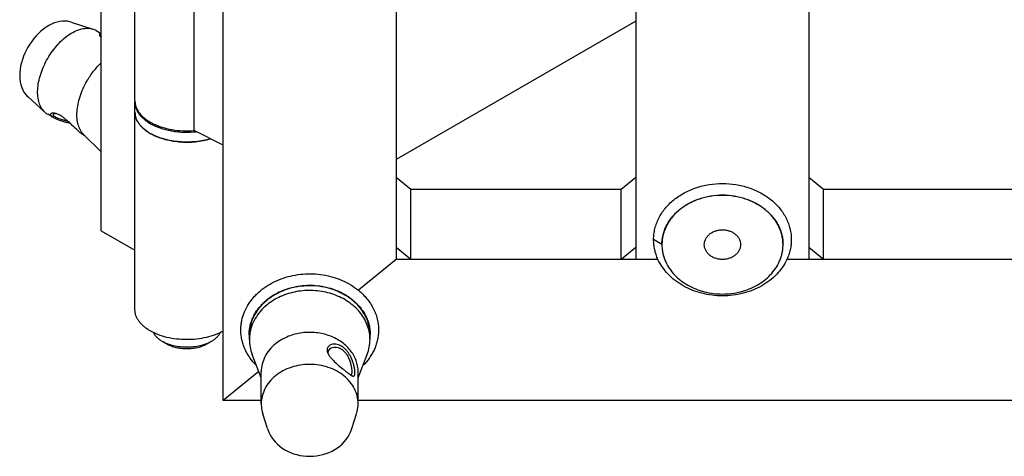
# Paper-space layout 'ANGV259_ALU_ASSEMBLE_1_1' of a CAD drawing. Units: millimetres. Extents: x 0 to 420, y 0 to 297.
# Drawn here: x 287 to 372, y 115 to 152 of the extents above; entities that cross this region are included whole.
import ezdxf

# ---------------------------------------------------------------- set-up
doc = ezdxf.new("R2010")
doc.units = ezdxf.units.MM
doc.header["$LTSCALE"] = 23.1
doc.layers.get('0').update_dxf_attribs({"linetype": 'CONTINUOUS'})

psp = doc.layouts.new('ANGV259_ALU_ASSEMBLE_1_1')

# ---------------------------------------------------------------- linework, layer by layer
at = {"color": 7, "linetype": 'Continuous'}
for p, q in [((294.1404, 134.122), (294.1404, 204.7903)), ((304.7151, 119.3829), (304.715, 196.1132)), ((319.7151, 177.8037), (319.7151, 131.6304)), ((340.5051, 177.8037), (340.5051, 131.6305)), ((355.5051, 177.8037), (355.5051, 131.6305)), ((297.065, 145.3899), (297.065, 162.5365)), ((291.5424, 152.222), (293.4186, 151.6225)), ((340.5051, 152.3174), (319.7151, 140.3144)), ((293.6968, 151.4997), (294.1404, 151.2436)), ((287.7942, 145.7296), (289.2514, 144.4046)), ((297.065, 127.2636), (297.065, 145.2675)), ((289.9914, 143.9396), (289.4964, 144.2253)), ((292.6098, 142.4829), (294.1404, 140.9656)), ((292.6256, 142.4187), (292.7429, 142.351)), ((339.2323, 137.6926), (320.9878, 137.6925)), ((390.2151, 137.6927), (356.7778, 137.6926)), ((294.1404, 134.122), (297.065, 132.4335)), ((319.7151, 131.6304), (316.4374, 128.9542)), ((342.4153, 131.6305), (319.7151, 131.6304)), ((391.7151, 131.6306), (353.5949, 131.6305)), ((308.5067, 128.108), (308.5028, 128.1047)), ((308.5068, 128.1079), (308.5028, 128.1047)), ((315.9074, 128.0971), (315.9049, 128.0991)), ((315.9074, 128.0971), (315.9049, 128.0991)), ((306.9651, 125.074), (306.9651, 125.0732)), ((306.9651, 125.074), (306.9651, 125.0736)), ((306.9651, 125.0736), (306.9651, 125.0732)), ((306.9859, 124.6666), (306.9859, 125.0736)), ((317.4443, 124.6667), (317.4443, 125.0737)), ((317.4651, 125.0737), (317.4651, 125.0741)), ((317.4651, 125.0733), (317.4651, 125.0741)), ((317.4651, 125.0733), (317.4651, 125.0737)), ((299.4437, 124.5079), (299.868, 124.2629)), ((303.2621, 124.263), (303.6864, 124.5079)), ((308.0151, 121.3435), (307.2278, 123.3831)), ((316.4151, 121.3435), (317.2024, 123.3832)), ((307.7997, 121.9015), (304.7151, 119.3829)), ((308.0151, 119.0912), (308.0151, 121.8711)), ((316.4151, 119.0913), (316.4151, 121.8712)), ((308.0151, 119.3829), (304.7151, 119.3829)), ((379.5801, 119.383), (316.4151, 119.3829)), ((308.5567, 116.9397), (308.1478, 118.236)), ((315.8736, 116.9397), (316.2825, 118.2361))]:
    psp.add_line(p, q, dxfattribs=at)
at = {"color": 28, "linetype": 'Continuous'}
for p, q in [((302.1945, 142.8174), (302.1945, 159.964)), ((304.7151, 141.5533), (302.1945, 142.8174)), ((320.9878, 137.6925), (319.715, 138.7318)), ((340.505, 138.7318), (339.2323, 137.6926)), ((356.7778, 137.6926), (355.505, 138.7319)), ((320.9879, 131.6304), (320.9878, 137.6925)), ((339.2323, 131.6305), (339.2323, 137.6926)), ((356.7779, 131.6305), (356.7778, 137.6926)), ((342.7551, 132.9287), (342.0338, 133.3451)), ((320.9879, 131.6304), (319.7151, 132.6697)), ((340.5051, 132.6697), (339.2323, 131.6305)), ((356.7779, 131.6305), (355.5051, 132.6698))]:
    psp.add_line(p, q, dxfattribs=at)
at = {"color": 7, "linetype": 'Continuous'}
for points in [[(291.5433, 152.2217), (291.4193, 152.2568), (291.2143, 152.2962), (290.9999, 152.3144), (290.777, 152.3104), (290.5471, 152.283), (290.3117, 152.2316), (290.0715, 152.1555), (289.8301, 152.0549), (289.5904, 151.9313), (289.3547, 151.7859), (289.126, 151.6214), (288.9042, 151.4386), (288.6906, 151.2391), (288.486, 151.0242), (288.2923, 150.7964), (288.1097, 150.5566), (287.9385, 150.3055), (287.7895, 150.0614)], [(287.7895, 150.0614), (287.6531, 149.8113), (287.521, 149.5374), (287.4044, 149.2593), (287.3039, 148.9775), (287.2199, 148.6928), (287.1537, 148.4078), (287.1062, 148.1242), (287.078, 147.8437), (287.0699, 147.5667), (287.0825, 147.2972), (287.1161, 147.0377), (287.1702, 146.7914), (287.2434, 146.5616), (287.3347, 146.3487), (287.4427, 146.1535), (287.5657, 145.9768), (287.7023, 145.8189), (287.7948, 145.729)], [(308.5564, 116.9405), (308.5822, 116.8624), (308.6728, 116.6324), (308.7834, 116.4081), (308.9136, 116.191), (309.0627, 115.9823), (309.2301, 115.7836), (309.4147, 115.5962), (309.6156, 115.421), (309.8315, 115.2593), (310.0615, 115.112), (310.304, 114.98), (310.5578, 114.8641), (310.8211, 114.7651), (311.0927, 114.6834), (311.3711, 114.6195), (311.6546, 114.5738), (311.9415, 114.5467), (312.2301, 114.5382), (312.5183, 114.5486), (312.8047, 114.5776), (313.0878, 114.6251), (313.3659, 114.691), (313.6374, 114.7747), (313.9007, 114.876), (314.1537, 114.9939), (314.3958, 115.1282), (314.6262, 115.2785), (314.8284, 115.4321)], [(314.8284, 115.4321), (315.0169, 115.5974), (315.2024, 115.786), (315.3693, 115.9846), (315.5177, 116.1925), (315.6475, 116.4092), (315.7577, 116.6329), (315.8483, 116.8632), (315.874, 116.941)]]:
    psp.add_lwpolyline(points, dxfattribs=at)
for centre, radius, start, end in [((292.9855, 150.2646), 1.4252, 60.062859, 72.311778), ((294.1987, 150.9234), 0.0719, 144.239884, 148.503942), ((298.5662, 145.2674), 1.5012, 177.557892, 179.999383), ((290.2044, 145.4498), 1.4144, 227.642202, 239.963499), ((298.5665, 144.4101), 1.5015, 180.000705, 182.842959), ((285.494, 123.6161), 20.6955, 73.254414, 73.925354), ((300.4631, 146.1763), 4.1605, 238.457058, 240.003469), ((300.5613, 146.3472), 4.3576, 240.009388, 241.50878), ((293.3676, 143.7033), 1.4834, 238.731841, 239.988794), ((346.2532, 132.9121), 3.4981, 179.728203, 180.292466), ((346.2553, 132.9122), 3.5002, 180.292551, 181.375815), ((349.7549, 132.9122), 3.5002, 358.624555, 359.707019), ((349.7569, 132.9122), 3.4981, 359.707103, 0.271797), ((310.4632, 125.0736), 3.4982, 179.728204, 179.993844), ((310.4633, 125.0736), 3.4982, 180.006979, 180.321324), ((310.4653, 125.0737), 3.5002, 180.321401, 181.366073), ((310.4748, 125.074), 3.5097, 181.368602, 186.181594), ((310.4835, 124.6662), 3.4976, 173.136779, 179.993245), ((313.933, 124.6646), 3.5114, 6.432272, 7.315633), ((313.948, 124.6663), 3.4963, 0.006319, 6.432963), ((313.9554, 125.0741), 3.5097, 353.819333, 358.631719), ((313.9649, 125.0737), 3.5002, 358.634248, 359.678179), ((313.9669, 125.0737), 3.4982, 359.678255, 359.993842), ((313.9669, 125.0737), 3.4982, 0.006977, 0.271796), ((314.5239, 123.611), 0.7131, 197.606905, 201.263654)]:
    psp.add_arc(centre, radius, start, end, dxfattribs=at)
for points, knots in [([(289.4973, 149.0756), (289.7462, 149.5066), (290.1793, 150.1083), (290.8612, 150.7792), (291.3881, 151.1812), (291.9226, 151.4778), (292.4495, 151.6591), (292.9534, 151.7178), (293.2734, 151.6689), (293.4186, 151.6225)], [0, 0, 0, 0, 0.2996474, 0.4417371, 0.5749262, 0.6973583, 0.8082436, 0.9082697, 1, 1, 1, 1]), ([(294.1404, 151.2139), (294.1243, 151.2174), (294.0947, 151.222), (294.0536, 151.2195), (294.021, 151.2064), (293.9903, 151.1728), (293.9875, 151.1196), (294.0048, 151.0654), (294.0204, 151.0345), (294.0299, 151.0183)], [0, 0, 0, 0, 0.1525586, 0.2757475, 0.3773466, 0.4699903, 0.6823352, 0.8260114, 1, 1, 1, 1]), ([(294.0299, 151.0183), (294.0365, 151.0071), (294.0686, 150.9572), (294.1078, 150.9122), (294.1404, 150.8792)], [0, 0, 0, 0, 0.2186107, 1, 1, 1, 1]), ([(294.1254, 150.8947), (294.1247, 150.9011), (294.1237, 150.9236), (294.1289, 150.9471), (294.1374, 150.961)], [0, 0, 0, 0, 0.2818759, 1, 1, 1, 1]), ([(289.2514, 144.4046), (289.1387, 144.5071), (288.9362, 144.76), (288.7351, 145.2258), (288.6287, 145.773), (288.6184, 146.3845), (288.7032, 147.042), (288.9435, 147.9684), (289.2483, 148.6444), (289.4973, 149.0756)], [0, 0, 0, 0, 0.0917251, 0.1917491, 0.3026358, 0.4250719, 0.5582659, 0.7003591, 1, 1, 1, 1]), ([(292.902, 147.1099), (293.0726, 147.4053), (293.4479, 147.9618), (293.9001, 148.4586), (294.1403, 148.6814)], [0, 0, 0, 0, 0.5100448, 1, 1, 1, 1]), ([(292.6098, 142.4829), (292.5025, 142.5893), (292.3115, 142.8475), (292.1246, 143.3148), (292.0292, 143.859), (292.0265, 144.4639), (292.1156, 145.1119), (292.3567, 146.0222), (292.6573, 146.6862), (292.902, 147.1099)], [0, 0, 0, 0, 0.0921347, 0.1928023, 0.3042397, 0.4269462, 0.5600651, 0.7017593, 1, 1, 1, 1]), ([(297.065, 145.3899), (297.065, 145.2971), (297.0827, 145.1089), (297.1612, 144.8318), (297.2906, 144.5619), (297.4688, 144.3024), (297.6934, 144.056), (297.9619, 143.8253), (298.271, 143.6126), (298.6174, 143.4203), (298.997, 143.2505), (299.4057, 143.1049), (299.8389, 142.9853), (300.4478, 142.8611), (301.2369, 142.7793), (301.8755, 142.7914), (302.1945, 142.8174)], [0, 0, 0, 0, 0.044196, 0.0893763, 0.1364221, 0.1860354, 0.2387091, 0.2947281, 0.3541904, 0.4170337, 0.4830628, 0.551974, 0.623376, 0.6968091, 0.8476097, 1, 1, 1, 1]), ([(297.065, 145.2675), (297.065, 145.1823), (297.0798, 145.0099), (297.1459, 144.7554), (297.2549, 144.5063), (297.4054, 144.2653), (297.5959, 144.0344), (297.8243, 143.8158), (298.0884, 143.6114), (298.2816, 143.489), (298.3831, 143.4304)], [0, 0, 0, 0, 0.108012, 0.2180604, 0.3319977, 0.4513556, 0.5772756, 0.7104988, 0.8513936, 1, 1, 1, 1]), ([(290.0015, 144.3291), (289.9663, 144.331), (289.9031, 144.3298), (289.8205, 144.309), (289.7638, 144.2686), (289.7386, 144.2101), (289.7545, 144.1432), (289.8038, 144.0757), (289.885, 144.0051), (289.9527, 143.9619), (289.9914, 143.9396)], [0, 0, 0, 0, 0.1533511, 0.2733432, 0.3660717, 0.4459215, 0.5344799, 0.6511637, 0.8056114, 1, 1, 1, 1]), ([(291.631, 143.268), (291.4877, 143.406), (291.2728, 143.6093), (290.976, 143.859), (290.6988, 144.0661), (290.4258, 144.2239), (290.1665, 144.3079), (290.053, 144.3264), (290.0015, 144.3291)], [0, 0, 0, 0, 0.3016542, 0.4485224, 0.587795, 0.8266575, 0.9217306, 1, 1, 1, 1]), ([(290.0139, 144.2339), (290.0195, 144.243), (290.0531, 144.2822), (290.1048, 144.3009), (290.1444, 144.3086)], [0, 0, 0, 0, 0.2091399, 1, 1, 1, 1]), ([(297.065, 144.4101), (297.065, 144.3249), (297.0798, 144.1526), (297.1459, 143.8981), (297.2549, 143.649), (297.4054, 143.4079), (297.5959, 143.1771), (297.8243, 142.9585), (298.0884, 142.7541), (298.2816, 142.6316), (298.3831, 142.573)], [0, 0, 0, 0, 0.108012, 0.2180604, 0.3319977, 0.4513556, 0.5772756, 0.7104988, 0.8513936, 1, 1, 1, 1]), ([(298.2866, 142.6305), (298.1092, 142.7394), (297.8607, 142.9194), (297.578, 143.1978), (297.4039, 143.4117), (297.2639, 143.6341), (297.1594, 143.8635), (297.0914, 144.0977), (297.0708, 144.2568), (297.0669, 144.3357)], [0, 0, 0, 0, 0.2866085, 0.4193827, 0.5454251, 0.6653871, 0.7802383, 0.89126, 1, 1, 1, 1]), ([(289.9914, 143.9396), (290.066, 143.8965), (290.2394, 143.8154), (290.6501, 143.6658), (290.988, 143.5706), (291.2244, 143.5024)], [0, 0, 0, 0, 0.1971449, 0.4367994, 1, 1, 1, 1]), ([(291.2734, 143.6028), (291.1796, 143.6271), (290.9972, 143.6746), (290.7354, 143.7481), (290.5004, 143.8241), (290.3018, 143.9032), (290.1494, 143.986), (290.0572, 144.0619), (290.015, 144.1227), (289.9999, 144.1629), (289.9989, 144.2012), (290.0078, 144.224), (290.0139, 144.2339)], [0, 0, 0, 0, 0.1940847, 0.3777529, 0.5447964, 0.6889802, 0.8052145, 0.8917243, 0.9248033, 0.9524359, 0.9766012, 1, 1, 1, 1]), ([(298.3831, 143.4304), (298.5157, 143.3538), (298.7967, 143.2111), (299.2466, 143.0334), (299.7303, 142.8882), (300.2407, 142.7778), (300.7704, 142.7038), (301.4922, 142.655), (302.0386, 142.6752), (302.3995, 142.7145)], [0, 0, 0, 0, 0.1109229, 0.2278355, 0.3499491, 0.4762835, 0.6057166, 0.7370285, 1, 1, 1, 1]), ([(292.5976, 142.4353), (292.5246, 142.4796), (292.3716, 142.5894), (292.0465, 142.8649), (291.8024, 143.1027), (291.631, 143.268)], [0, 0, 0, 0, 0.2005018, 0.4409585, 1, 1, 1, 1]), ([(298.3831, 142.573), (298.5565, 142.4729), (298.9297, 142.291), (299.5334, 142.08), (300.1865, 141.9258), (300.8732, 141.8322), (301.5767, 141.8014), (302.2799, 141.8343), (302.9657, 141.9299), (303.4098, 142.0363), (303.6246, 142.1002)], [0, 0, 0, 0, 0.1114115, 0.2302808, 0.355137, 0.4841575, 0.6152961, 0.7463989, 0.8753138, 1, 1, 1, 1]), ([(303.6246, 142.1002), (303.4151, 142.0379), (302.9823, 141.9336), (302.3141, 141.838), (301.6284, 141.8022), (300.9413, 141.8269), (300.2687, 141.9116), (299.6261, 142.0544), (299.0285, 142.2519), (298.6565, 142.4229), (298.4826, 142.5173)], [0, 0, 0, 0, 0.1242069, 0.2525718, 0.3831646, 0.5139467, 0.642871, 0.7679796, 0.887508, 1, 1, 1, 1]), ([(353.2551, 132.9288), (353.2544, 133.0687), (353.2362, 133.3496), (353.1585, 133.766), (353.0313, 134.1741), (352.8558, 134.5699), (352.6337, 134.9496), (352.3674, 135.3096), (352.0593, 135.6464), (351.5928, 136.0641), (350.9196, 136.5105), (350.1667, 136.8358), (349.5256, 137.0222), (348.8592, 137.158), (348.0051, 137.2261), (347.151, 137.1579), (346.4846, 137.0222), (345.8435, 136.8357), (345.0906, 136.5105), (344.4174, 136.0641), (343.9509, 135.6464), (343.6428, 135.3095), (343.3765, 134.9496), (343.1544, 134.5699), (342.9789, 134.1741), (342.8517, 133.7659), (342.774, 133.3496), (342.7558, 133.0687), (342.7551, 132.9287)], [0, 0, 0, 0, 0.0280447, 0.056227, 0.0846732, 0.1134953, 0.1427873, 0.1726211, 0.2030448, 0.2340817, 0.2979015, 0.3638891, 0.3975598, 0.4315451, 0.4999996, 0.5684541, 0.6024395, 0.6361102, 0.7020979, 0.7659179, 0.7969549, 0.8273786, 0.8572125, 0.8865046, 0.9153268, 0.9437729, 0.9719553, 1, 1, 1, 1]), ([(346.4301, 132.9122), (346.4301, 132.9964), (346.4509, 133.1671), (346.5425, 133.4113), (346.6905, 133.6354), (346.8886, 133.8309), (347.1288, 133.9906), (347.402, 134.109), (347.6978, 134.1818), (348.0051, 134.2064), (348.3124, 134.1818), (348.6082, 134.109), (348.8814, 133.9906), (349.1216, 133.8309), (349.3197, 133.6354), (349.4677, 133.4113), (349.5593, 133.1671), (349.5801, 132.9964), (349.5801, 132.9122)], [0, 0, 0, 0, 0.0561777, 0.1133896, 0.1724644, 0.2338881, 0.2977569, 0.3638044, 0.431472, 0.5000004, 0.5685287, 0.6361962, 0.7022436, 0.7661123, 0.8275359, 0.8866105, 0.9438223, 1, 1, 1, 1]), ([(342.7561, 132.8281), (342.759, 132.7079), (342.7772, 132.4671), (342.8416, 132.1097), (342.9425, 131.7579), (343.0332, 131.5303), (343.0842, 131.4184)], [0, 0, 0, 0, 0.2476018, 0.4962626, 0.746812, 1, 1, 1, 1]), ([(349.5801, 132.9122), (349.5801, 132.8279), (349.5593, 132.6572), (349.4677, 132.413), (349.3197, 132.1889), (349.1216, 131.9935), (348.8814, 131.8337), (348.6082, 131.7153), (348.3124, 131.6425), (348.0051, 131.6179), (347.6978, 131.6425), (347.402, 131.7153), (347.1288, 131.8337), (346.8886, 131.9934), (346.6905, 132.1889), (346.5425, 132.413), (346.4509, 132.6572), (346.4301, 132.8279), (346.4301, 132.9122)], [0, 0, 0, 0, 0.0561777, 0.1133896, 0.1724644, 0.2338881, 0.2977569, 0.3638044, 0.431472, 0.5000004, 0.5685287, 0.6361962, 0.7022436, 0.7661123, 0.8275359, 0.8866105, 0.9438223, 1, 1, 1, 1]), ([(352.926, 131.4184), (352.977, 131.5303), (353.0676, 131.758), (353.1686, 132.1097), (353.233, 132.4672), (353.2512, 132.708), (353.2541, 132.8282)], [0, 0, 0, 0, 0.2531882, 0.5037376, 0.7523984, 1, 1, 1, 1]), ([(343.0842, 131.4184), (343.1779, 131.2126), (343.4055, 130.8113), (343.8481, 130.267), (344.3858, 129.7842), (345.0059, 129.3738), (345.694, 129.0449), (346.4347, 128.8046), (347.2109, 128.6582), (348.0051, 128.6091), (348.7993, 128.6582), (349.5755, 128.8046), (350.3161, 129.0449), (351.0043, 129.3739), (351.6244, 129.7842), (352.162, 130.267), (352.6046, 130.8113), (352.8323, 131.2126), (352.926, 131.4184)], [0, 0, 0, 0, 0.056871, 0.1153984, 0.1757581, 0.2379506, 0.3018156, 0.3670572, 0.4332754, 0.4999996, 0.5667238, 0.632942, 0.6981837, 0.7620488, 0.8242415, 0.8846014, 0.9431288, 1, 1, 1, 1]), ([(317.4651, 125.0903), (317.4646, 125.1953), (317.4541, 125.4057), (317.41, 125.7192), (317.3378, 126.0292), (317.2041, 126.4375), (316.9672, 126.932), (316.6483, 127.3863), (316.3478, 127.7236), (316.0129, 128.0466), (315.541, 128.4103), (314.9082, 128.7712), (314.2181, 129.0527), (313.4853, 129.2488), (312.7256, 129.3554), (311.955, 129.3704), (311.1899, 129.2934), (310.4466, 129.1261), (309.7409, 128.8718), (309.0879, 128.5361), (308.6912, 128.2583), (308.5067, 128.108)], [0, 0, 0, 0, 0.0274543, 0.0549854, 0.0826655, 0.1105613, 0.1671853, 0.2253002, 0.2550192, 0.2851865, 0.3468349, 0.4102097, 0.475096, 0.5411682, 0.6080183, 0.6751864, 0.742192, 0.8085653, 0.8738779, 0.9377741, 1, 1, 1, 1]), ([(315.9049, 128.0991), (315.6585, 128.2994), (315.1163, 128.6587), (314.2101, 129.0498), (313.229, 129.29), (312.2102, 129.3705), (311.1915, 129.2885), (310.2109, 129.0467), (309.3056, 128.6542), (308.7642, 128.2941), (308.5183, 128.0934)], [0, 0, 0, 0, 0.1200375, 0.2441548, 0.3713018, 0.5000539, 0.6287982, 0.7559225, 0.8800051, 1, 1, 1, 1]), ([(317.4158, 125.1117), (317.3901, 125.3117), (317.3033, 125.7112), (317.0727, 126.2853), (316.7457, 126.8268), (316.1838, 127.4991), (315.2715, 128.2002), (313.9633, 128.7497), (312.5241, 128.9847), (311.0618, 128.8882), (309.6863, 128.4679), (308.8736, 127.9763), (308.5183, 127.6863)], [0, 0, 0, 0, 0.0550528, 0.1109939, 0.1682252, 0.2270246, 0.3494538, 0.4781077, 0.6107388, 0.7441021, 0.8747773, 1, 1, 1, 1]), ([(308.5028, 128.1047), (308.3831, 128.0071), (308.1552, 127.8022), (307.8486, 127.4658), (307.5835, 127.1064), (307.3625, 126.7275), (307.1878, 126.3325), (307.0612, 125.9254), (306.9839, 125.51), (306.9658, 125.2299), (306.9651, 125.0902)], [0, 0, 0, 0, 0.1325646, 0.2625163, 0.3899562, 0.5150897, 0.6382241, 0.7597592, 0.8801724, 1, 1, 1, 1]), ([(308.5183, 128.0934), (308.2813, 127.9), (307.8507, 127.4753), (307.3593, 126.7312), (307.0548, 125.9202), (306.9859, 125.3534), (306.9859, 125.0736)], [0, 0, 0, 0, 0.2626247, 0.5152031, 0.7598131, 1, 1, 1, 1]), ([(317.4443, 125.0737), (317.4443, 125.3539), (317.3751, 125.9216), (317.0697, 126.7338), (316.5768, 127.4787), (316.145, 127.9036), (315.9074, 128.0971)], [0, 0, 0, 0, 0.2401625, 0.4847604, 0.737347, 1, 1, 1, 1]), ([(298.3831, 125.4265), (298.2816, 125.4851), (298.0884, 125.6075), (297.8243, 125.8119), (297.5959, 126.0305), (297.4054, 126.2614), (297.2549, 126.5024), (297.1459, 126.7515), (297.0798, 127.0061), (297.065, 127.1784), (297.065, 127.2636)], [0, 0, 0, 0, 0.1486072, 0.2895012, 0.4227244, 0.5486444, 0.6680023, 0.7819396, 0.891988, 1, 1, 1, 1]), ([(308.5183, 127.6863), (308.3102, 127.5166), (307.9279, 127.148), (307.4704, 126.5113), (307.1527, 125.8184), (307.0404, 125.3288), (307.011, 125.0841)], [0, 0, 0, 0, 0.2617083, 0.5145375, 0.759837, 1, 1, 1, 1]), ([(304.7154, 125.4084), (304.497, 125.2848), (304.0206, 125.067), (303.2466, 124.8362), (302.4104, 124.6952), (301.543, 124.6493), (300.6764, 124.7001), (299.8426, 124.8458), (299.0725, 125.081), (298.5995, 125.3015), (298.3831, 125.4265)], [0, 0, 0, 0, 0.1145347, 0.2379287, 0.3676477, 0.5006148, 0.6334966, 0.7629661, 0.8859667, 1, 1, 1, 1]), ([(299.4437, 124.5079), (299.3553, 124.5589), (299.1897, 124.6668), (298.9717, 124.8523), (298.7964, 125.0531), (298.7074, 125.1998), (298.6721, 125.274)], [0, 0, 0, 0, 0.2777434, 0.5363134, 0.7763421, 1, 1, 1, 1]), ([(304.4579, 125.274), (304.4226, 125.1998), (304.3337, 125.0531), (304.1584, 124.8523), (303.9404, 124.6669), (303.7748, 124.559), (303.6864, 124.5079)], [0, 0, 0, 0, 0.2236591, 0.4636883, 0.7222578, 1, 1, 1, 1]), ([(306.9859, 124.6666), (306.9859, 124.4492), (307.0271, 124.011), (307.1486, 123.5882), (307.2278, 123.3831)], [0, 0, 0, 0, 0.4971833, 1, 1, 1, 1]), ([(316.4151, 121.8712), (316.4151, 122.0396), (316.3843, 122.3789), (316.2471, 122.8749), (316.0222, 123.3486), (315.6073, 123.944), (314.891, 124.5785), (313.8248, 125.0916), (312.6273, 125.3332), (311.3961, 125.2844), (310.2323, 124.9502), (309.5447, 124.5404), (309.2459, 124.2965)], [0, 0, 0, 0, 0.0550329, 0.1106471, 0.1673571, 0.2255574, 0.3469064, 0.4751093, 0.6080354, 0.7422368, 0.8739304, 1, 1, 1, 1]), ([(317.2024, 123.3832), (317.2816, 123.5883), (317.4031, 124.0111), (317.4443, 124.4493), (317.4443, 124.6667)], [0, 0, 0, 0, 0.5028167, 1, 1, 1, 1]), ([(303.6864, 124.5079), (303.5412, 124.4241), (303.2236, 124.2762), (302.7065, 124.119), (302.1466, 124.0223), (301.5651, 123.9896), (300.9835, 124.0223), (300.4236, 124.119), (299.9065, 124.2762), (299.5889, 124.4241), (299.4437, 124.5079)], [0, 0, 0, 0, 0.1141532, 0.2373241, 0.3669738, 0.4999984, 0.6330232, 0.7626736, 0.8858455, 1, 1, 1, 1]), ([(303.2621, 124.263), (303.1459, 124.1959), (302.8919, 124.0776), (302.4782, 123.9519), (302.0303, 123.8745), (301.5651, 123.8483), (301.0998, 123.8744), (300.6519, 123.9518), (300.2382, 124.0776), (299.9842, 124.1959), (299.868, 124.2629)], [0, 0, 0, 0, 0.1141532, 0.2373241, 0.3669738, 0.4999984, 0.6330232, 0.7626736, 0.8858455, 1, 1, 1, 1]), ([(309.2459, 124.2965), (309.0556, 124.1412), (308.7097, 123.8001), (308.315, 123.2025), (308.0705, 122.5511), (308.0151, 122.0958), (308.0151, 121.8711)], [0, 0, 0, 0, 0.2626246, 0.5152031, 0.759813, 1, 1, 1, 1]), ([(315.9409, 122.7956), (315.9485, 122.7743), (315.9105, 122.8797), (315.8948, 122.9182), (315.8663, 122.9887), (315.8394, 123.0502), (315.8103, 123.1136), (315.7699, 123.1966), (315.7158, 123.2988), (315.6453, 123.4177), (315.5691, 123.5321), (315.4876, 123.6409), (315.3732, 123.7759), (315.2194, 123.9264), (315.0195, 124.0745), (314.8114, 124.184), (314.602, 124.2526), (314.3986, 124.2806), (314.2082, 124.2715), (314.0381, 124.2241), (313.8958, 124.142), (313.788, 124.0289), (313.7232, 123.8876), (313.7126, 123.7247), (313.7397, 123.6162), (313.7591, 123.5612)], [0, 0, 0, 0, 0.0198853, 0.039908, 0.0600194, 0.0802068, 0.1004489, 0.1207249, 0.161293, 0.2017498, 0.2419343, 0.2816917, 0.3208792, 0.3970442, 0.4697343, 0.538275, 0.6023395, 0.6619698, 0.7173533, 0.7682901, 0.8153487, 0.8596675, 0.9031742, 0.9489098, 1, 1, 1, 1]), ([(313.8182, 123.5501), (313.818, 123.614), (313.8491, 123.7447), (313.9374, 123.8444), (313.9885, 123.8837)], [0, 0, 0, 0, 0.497541, 1, 1, 1, 1]), ([(313.9885, 123.8837), (314.1073, 123.9751), (314.3614, 124.0375), (314.6945, 123.98), (314.9645, 123.8551), (315.2139, 123.6529), (315.4259, 123.3877), (315.5946, 123.0827), (315.6784, 122.8638), (315.7134, 122.7526)], [0, 0, 0, 0, 0.1895736, 0.3019264, 0.4258813, 0.56086, 0.704455, 0.8525595, 1, 1, 1, 1]), ([(313.7591, 123.5612), (313.7626, 123.5511), (313.7781, 123.5096), (313.7964, 123.4692), (313.8115, 123.4392)], [0, 0, 0, 0, 0.2424234, 1, 1, 1, 1]), ([(313.8115, 123.4392), (313.8528, 123.3572), (313.9595, 123.1923), (314.0865, 123.0434), (314.1571, 122.9677)], [0, 0, 0, 0, 0.4701295, 1, 1, 1, 1]), ([(313.8442, 123.3953), (313.8401, 123.4084), (313.8258, 123.4588), (313.8184, 123.5114), (313.8182, 123.5501)], [0, 0, 0, 0, 0.2616163, 1, 1, 1, 1]), ([(314.1571, 122.9677), (314.2984, 122.8162), (314.6031, 122.5297), (314.9958, 122.1975), (315.3006, 121.9482), (315.5015, 121.7887), (315.6758, 121.6589), (315.7852, 121.5869), (315.8357, 121.5587)], [0, 0, 0, 0, 0.2831476, 0.5705367, 0.7030472, 0.8212613, 0.9209896, 1, 1, 1, 1]), ([(315.1856, 121.5156), (314.7849, 121.8429), (313.8251, 122.3531), (312.216, 122.6061), (310.6068, 122.3536), (309.6468, 121.8438), (309.2459, 121.5166)], [0, 0, 0, 0, 0.2440044, 0.4999873, 0.7559774, 1, 1, 1, 1]), ([(315.7134, 122.7526), (315.7068, 122.7735), (315.7387, 122.6708), (315.749, 122.6326), (315.7675, 122.5643), (315.7871, 122.4854), (315.8092, 122.3855), (315.8304, 122.2706), (315.8464, 122.161), (315.8604, 122.0311), (315.8653, 121.9373), (315.8651, 121.878)], [0, 0, 0, 0, 0.0737667, 0.1467325, 0.2187542, 0.2896957, 0.4277591, 0.5597348, 0.6843481, 0.8002364, 1, 1, 1, 1]), ([(315.8357, 121.5587), (315.8574, 121.5466), (315.8974, 121.5258), (315.9555, 121.505), (316.0064, 121.4987), (316.0508, 121.5098), (316.0858, 121.5398), (316.1106, 121.5858), (316.1273, 121.6473), (316.1366, 121.7253), (316.1384, 121.8198), (316.1302, 121.9755), (316.1005, 122.199), (316.0385, 122.4905), (315.9776, 122.6923), (315.9409, 122.7956)], [0, 0, 0, 0, 0.047774, 0.0867576, 0.1182399, 0.1452192, 0.1723482, 0.2043805, 0.244524, 0.2945294, 0.3552533, 0.4264436, 0.5946861, 0.7887842, 1, 1, 1, 1]), ([(309.2459, 121.5166), (309.0556, 121.3613), (308.7098, 121.0202), (308.315, 120.4226), (308.0705, 119.7712), (308.0151, 119.3159), (308.0151, 119.0912)], [0, 0, 0, 0, 0.2626246, 0.5152031, 0.759813, 1, 1, 1, 1]), ([(316.4151, 119.0913), (316.4151, 119.3158), (316.3598, 119.7709), (316.1155, 120.4219), (315.7212, 121.0193), (315.3758, 121.3603), (315.1856, 121.5156)], [0, 0, 0, 0, 0.2401956, 0.4848096, 0.7373851, 1, 1, 1, 1]), ([(315.8122, 121.64), (315.8016, 121.6308), (315.771, 121.6181), (315.7394, 121.6239), (315.7232, 121.6286)], [0, 0, 0, 0, 0.4553865, 1, 1, 1, 1]), ([(315.8651, 121.878), (315.8651, 121.8492), (315.8637, 121.797), (315.854, 121.7162), (315.8355, 121.6602), (315.8122, 121.64)], [0, 0, 0, 0, 0.3485312, 0.6268111, 1, 1, 1, 1]), ([(308.0151, 119.0912), (308.0151, 119.0192), (308.0262, 118.7301), (308.0825, 118.4431), (308.1478, 118.236)], [0, 0, 0, 0, 0.2491493, 1, 1, 1, 1]), ([(316.2825, 118.2361), (316.3044, 118.3056), (316.3811, 118.5844), (316.4151, 118.875), (316.4151, 119.0913)], [0, 0, 0, 0, 0.2520537, 1, 1, 1, 1])]:
    psp.add_open_spline(points, degree=3, knots=knots, dxfattribs=at)
at = {"color": 28, "linetype": 'Continuous'}
for points, knots in [([(342.0338, 133.3451), (342.0338, 133.5047), (342.0531, 133.825), (342.1397, 134.3), (342.2829, 134.7657), (342.4813, 135.2175), (342.733, 135.6511), (343.0354, 136.0621), (343.3856, 136.4469), (343.9163, 136.924), (344.6829, 137.4341), (345.5408, 137.8058), (346.2716, 138.0189), (347.0312, 138.174), (348.0051, 138.2519), (348.979, 138.174), (349.7386, 138.0189), (350.4694, 137.8058), (351.3273, 137.4341), (352.0939, 136.9241), (352.6246, 136.4469), (352.9748, 136.0622), (353.2772, 135.6511), (353.5289, 135.2176), (353.7273, 134.7658), (353.8705, 134.3), (353.957, 133.825), (353.9763, 133.5048), (353.9763, 133.3452)], [0, 0, 0, 0, 0.028049, 0.0562315, 0.0846744, 0.1134909, 0.142776, 0.1726029, 0.2030203, 0.2340523, 0.2978679, 0.3638604, 0.3975367, 0.4315291, 0.5000004, 0.5684716, 0.602464, 0.6361403, 0.7021326, 0.7659481, 0.7969801, 0.8273974, 0.8572241, 0.8865092, 0.9153257, 0.9437685, 0.971951, 1, 1, 1, 1]), ([(342.7551, 132.9287), (342.7551, 133.0691), (342.7721, 133.3506), (342.8481, 133.7683), (342.974, 134.1777), (343.1485, 134.575), (343.3698, 134.9561), (343.6357, 135.3175), (343.9436, 135.6558), (344.4102, 136.0754), (345.0842, 136.5238), (345.8385, 136.8506), (346.481, 137.038), (347.1489, 137.1743), (348.0051, 137.2428), (348.8613, 137.1744), (349.5292, 137.038), (350.1717, 136.8506), (350.926, 136.5238), (351.6, 136.0754), (352.0666, 135.6558), (352.3745, 135.3176), (352.6404, 134.9561), (352.8617, 134.575), (353.0361, 134.1778), (353.1621, 133.7683), (353.2381, 133.3507), (353.2551, 133.0691), (353.2551, 132.9288)], [0, 0, 0, 0, 0.028049, 0.0562315, 0.0846744, 0.1134909, 0.142776, 0.1726029, 0.2030203, 0.2340523, 0.2978679, 0.3638604, 0.3975367, 0.4315291, 0.5000004, 0.5684716, 0.602464, 0.6361403, 0.7021326, 0.7659481, 0.7969801, 0.8273974, 0.8572241, 0.8865092, 0.9153257, 0.9437685, 0.971951, 1, 1, 1, 1]), ([(342.4153, 131.6305), (342.3528, 131.7662), (342.2424, 132.0428), (342.1224, 132.4709), (342.05, 132.9062), (342.0338, 133.1991), (342.0338, 133.3451)], [0, 0, 0, 0, 0.2533143, 0.5038298, 0.7524097, 1, 1, 1, 1]), ([(353.9763, 133.3452), (353.9763, 133.1991), (353.9602, 132.9062), (353.8878, 132.471), (353.7677, 132.0429), (353.6573, 131.7663), (353.5949, 131.6305)], [0, 0, 0, 0, 0.2475901, 0.4961699, 0.7466855, 1, 1, 1, 1]), ([(353.5949, 131.6305), (353.4876, 131.3975), (353.2276, 130.943), (352.7236, 130.3269), (352.1122, 129.7805), (351.4079, 129.3161), (350.6267, 128.944), (349.7864, 128.6722), (348.9059, 128.5066), (348.0051, 128.451), (347.1043, 128.5066), (346.2238, 128.6721), (345.3835, 128.944), (344.6023, 129.3161), (343.898, 129.7804), (343.2866, 130.3268), (342.7825, 130.943), (342.5225, 131.3974), (342.4153, 131.6305)], [0, 0, 0, 0, 0.0568869, 0.1154302, 0.1758016, 0.2379991, 0.3018611, 0.3670925, 0.433295, 0.5000004, 0.5667058, 0.6329082, 0.6981396, 0.7620015, 0.8241988, 0.8845701, 0.9431132, 1, 1, 1, 1]), ([(306.2438, 125.5066), (306.2438, 125.6263), (306.2547, 125.8661), (306.3033, 126.2236), (306.384, 126.5772), (306.5345, 127.043), (306.8025, 127.6073), (307.1641, 128.126), (307.5055, 128.5111), (307.886, 128.88), (308.4228, 129.2955), (309.1431, 129.708), (309.9292, 130.0298), (310.764, 130.2542), (311.6298, 130.3764), (312.5081, 130.3939), (313.3801, 130.3064), (314.2273, 130.1157), (315.0315, 129.8257), (315.7755, 129.4427), (316.2273, 129.1257), (316.4374, 128.9542)], [0, 0, 0, 0, 0.0274577, 0.0549893, 0.0826667, 0.1105572, 0.1671653, 0.2252614, 0.2549713, 0.2851303, 0.3467652, 0.4101324, 0.4750179, 0.5410954, 0.6079559, 0.6751376, 0.7421581, 0.8085453, 0.873869, 0.937772, 1, 1, 1, 1]), ([(308.4982, 128.1176), (308.7453, 128.3199), (309.2896, 128.6828), (310.2002, 129.0783), (311.1867, 129.3218), (312.2118, 129.4043), (313.237, 129.3229), (314.2239, 129.0804), (315.1351, 128.6858), (315.6799, 128.3234), (315.9274, 128.1214)], [0, 0, 0, 0, 0.1199826, 0.2440666, 0.3712031, 0.4999645, 0.628731, 0.7558825, 0.8799894, 1, 1, 1, 1]), ([(316.4374, 128.9542), (316.5742, 128.8425), (316.8346, 128.6083), (317.1848, 128.2236), (317.4872, 127.8126), (317.7389, 127.379), (317.9373, 126.9273), (318.0805, 126.4615), (318.167, 125.9865), (318.1863, 125.6663), (318.1863, 125.5067)], [0, 0, 0, 0, 0.1325858, 0.2625456, 0.3899821, 0.5151043, 0.6382242, 0.7597477, 0.8801592, 1, 1, 1, 1]), ([(306.9651, 125.0902), (306.9651, 125.2303), (306.982, 125.5114), (307.0578, 125.9284), (307.1834, 126.3373), (307.3573, 126.734), (307.5779, 127.1146), (307.843, 127.4757), (308.1499, 127.8136), (308.3783, 128.0194), (308.4982, 128.1176)], [0, 0, 0, 0, 0.1198539, 0.2402769, 0.3618086, 0.4849323, 0.6100531, 0.7374829, 0.8674306, 1, 1, 1, 1]), ([(315.9274, 128.1214), (316.0476, 128.0232), (316.2767, 127.8173), (316.5845, 127.4791), (316.8504, 127.1176), (317.0717, 126.7365), (317.2461, 126.3393), (317.3721, 125.9298), (317.4481, 125.5121), (317.4651, 125.2306), (317.4651, 125.0903)], [0, 0, 0, 0, 0.1325858, 0.2625456, 0.3899821, 0.5151043, 0.6382242, 0.7597477, 0.8801592, 1, 1, 1, 1]), ([(307.6034, 122.4095), (307.3899, 122.6215), (307.0983, 122.9656), (306.7829, 123.4679), (306.5882, 123.857), (306.4352, 124.2585), (306.3251, 124.6693), (306.2586, 125.0863), (306.2438, 125.3668), (306.2438, 125.5066)], [0, 0, 0, 0, 0.2600948, 0.3870477, 0.5121135, 0.6355759, 0.7577778, 0.8791107, 1, 1, 1, 1]), ([(318.1863, 125.5067), (318.1863, 125.3668), (318.1715, 125.0864), (318.1051, 124.6693), (317.995, 124.2585), (317.842, 123.8571), (317.6473, 123.4679), (317.3319, 122.9657), (317.0403, 122.6215), (316.8268, 122.4096)], [0, 0, 0, 0, 0.1208893, 0.2422221, 0.3644241, 0.4878865, 0.6129524, 0.7399053, 1, 1, 1, 1])]:
    psp.add_open_spline(points, degree=3, knots=knots, dxfattribs=at)

doc.saveas('drawing.dxf')
